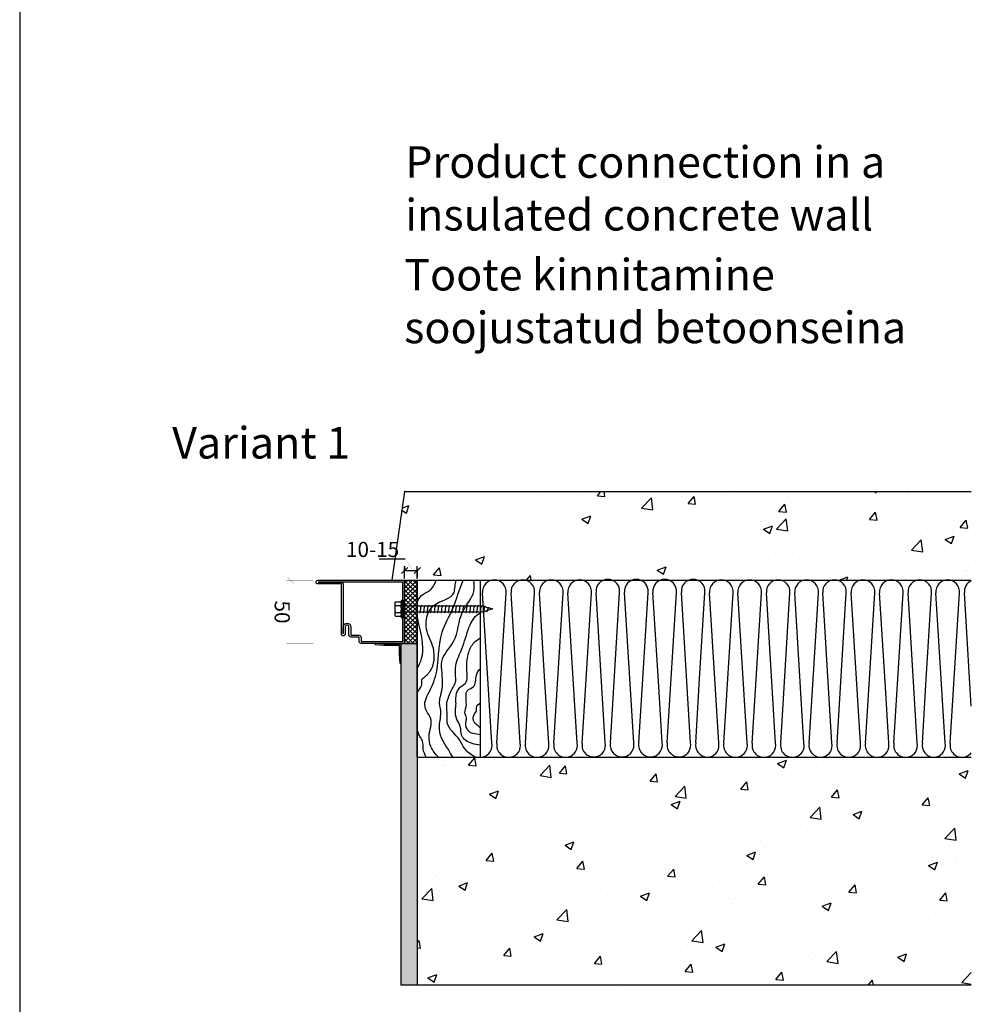
# Model space of a CAD drawing. Extents: x -8837 to 21691, y 18192 to 23840.
# Drawn here: x 3417 to 4170, y 18943 to 19721 of the extents above; entities that cross this region are included whole.
import ezdxf

# ---------------------------------------------------------------- set-up
doc = ezdxf.new("R2010")
doc.units = 0
doc.header["$MEASUREMENT"] = 0
doc.linetypes.add('AUSGEZOGEN', pattern=[0])
doc.layers.get('0').update_dxf_attribs({"linetype": 'CONTINUOUS'})
for name, color, linetype in [('ATTRIBUTE', 10, 'CONTINUOUS'), ('HILFSPUNKTE', 15, 'AUSGEZOGEN'), ('SOKLI_KANDESEINAD', 20, 'CONTINUOUS')]:
    doc.layers.add(name, color=color, linetype=linetype)
doc.styles.add('WMF-ARIAL0', font='arial.ttf')

# ---------------------------------------------------------------- blocks, each defined once
blk = doc.blocks.new('FOR32800-1', base_point=(-5.3, -50.2))
at = {"color": 5, "linetype": 'CONTINUOUS'}
for points in [[(44.7, 18.3), (44.7, -15.1), (44.7, -48.5, -0.414214), (43, -50.2), (-3.6, -50.2, -0.414214), (-5.3, -48.5), (-5.3, -15.9, -0.414214), (-3.6, -14.2), (-0.8, -14.2, 0.414214), (-0.3, -13.7), (-0.3, -7.9, -0.414214), (1.4, -6.2), (7.7, -6.2, 1), (7.7, -3.2), (2.2, -3.2, -1), (2.2, -0.2), (41.7, -0.2), (41.7, 18.3, -1), (44.7, 18.3)], [(43.2, -14.95), (43.2, 18.3), (43.2, 0, -0.414214), (41.5, -1.7), (2.2, -1.7), (7.7, -1.7, -1), (7.7, -7.7), (1.7, -7.7, 0.414214), (1.2, -8.2), (1.2, -14, -0.414214), (-0.5, -15.7), (-3.3, -15.7, 0.414214), (-3.8, -16.2), (-3.8, -48.2, 0.414214), (-3.3, -48.7), (42.7, -48.7, 0.414214), (43.2, -48.2), (43.2, -14.95)]]:
    blk.add_lwpolyline(points, format="xyb", close=True, dxfattribs=at)

msp = doc.modelspace()

# ---------------------------------------------------------------- hatches: boundary and pattern name
h = msp.add_hatch()
h.set_pattern_fill('AR-CONC', color=256, scale=10, style=0)
h.set_pattern_definition([(50, (-4444.28, 18148.59), (71.726, -6.2752), [7.5, -82.5]), (355, (-4444.28, 18148.59), (-13.87513, 75.2192), [6, -66]), (100.4514, (-4438.305, 18148.07), (57.85094, 68.94395), [6.374, -70.1142]), (46.1842, (-4444.28, 18168.59), (106.7241, -16.5519), [11.25, -123.75]), (96.6356, (-4435.39, 18167.21), (93.4663, 97.4118), [9.561, -105.1713]), (351.1842, (-4444.28, 18168.59), (93.4662, 97.4119), [9, -99]), (21, (-4434.28, 18163.59), (59.6907, -40.2619), [7.5, -82.5]), (326, (-4434.28, 18163.59), (24.33153, 72.515), [6, -66]), (71.4514, (-4429.31, 18160.24), (84.02226, 32.25305), [6.374, -70.1142]), (37.5, (-4444.282, 18148.592), (1.215986, 33.289385), [0, -65.2, 0, -67, 0, -66.25]), (7.5, (-4444.282, 18148.592), (26.30695, 39.44117), [0, -38.2, 0, -63.7, 0, -25.25]), (327.5, (-4466.582, 18148.592), (53.38224, -2.25549), [0, -25, 0, -78, 0, -103.5]), (317.5, (-4476.58, 18148.59), (58.31862, 10.0105), [0, -32.5, 0, -51.8, 0, -73.5])])
h.paths.add_polyline_path([(4169.53968, 19348.24326), (3731.43131, 19348.24326), (3721.43131, 19348.24326), (3711.43131, 19278.24326), (3719.73131, 19278.24326), (4169.53968, 19278.24326)])
h.paths.add_polyline_path([(4169.53968, 19138.24326), (4169.53968, 19138.24326), (3731.43131, 19138.24326), (3731.43131, 18958.24326), (4169.53968, 18958.24326)])
h = msp.add_hatch()
h.set_pattern_fill('ANSI37', color=256, scale=20, style=0)
h.set_pattern_definition([(135, (11447.7054, 18336.194), (1.76776695, 1.76776695), []), (45, (11447.7054, 18336.194), (1.76776695, -1.76776695), [])])
h.paths.add_polyline_path([(3721.43131, 19228.24326), (3731.43131, 19228.24326), (3731.43131, 19278.24326), (3721.43131, 19278.24326)])
h = msp.add_hatch()
h.set_pattern_fill('AR-CONC', color=256, style=0)
h.set_pattern_definition([(50, (-4444.282, 18148.592), (7.172602, -0.6275213), [0.75, -8.25]), (355, (-4444.282, 18148.592), (-1.3875133, 7.5219213), [0.6, -6.6]), (100.4514, (-4443.6844, 18148.5396), (5.785094, 6.8943954), [0.637402, -7.011421]), (46.1842, (-4444.282, 18150.592), (10.6724105, -1.65519), [1.125, -12.375]), (96.6356, (-4443.393, 18150.454), (9.346627, 9.741179), [0.956103, -10.51713]), (351.1842, (-4444.282, 18150.592), (9.34662, 9.741186), [0.9, -9.9]), (21, (-4443.282, 18150.092), (5.9690705, -4.026189), [0.75, -8.25]), (326, (-4443.282, 18150.092), (2.433153, 7.2515005), [0.6, -6.6]), (71.4514, (-4442.785, 18149.7563), (8.402226, 3.225305), [0.637402, -7.011421]), (37.5, (-4444.282, 18148.5919), (0.12159855, 3.3289385), [0, -6.52, 0, -6.7, 0, -6.625]), (7.5, (-4444.282, 18148.592), (2.6306954, 3.9441171), [0, -3.82, 0, -6.37, 0, -2.525]), (327.5, (-4446.512, 18148.5919), (5.3382244, -0.2255487), [0, -2.5, 0, -7.8, 0, -10.35]), (317.5, (-4447.512, 18148.592), (5.8318617, 1.0010498), [0, -3.25, 0, -5.18, 0, -7.35])])
h.paths.add_polyline_path([(3731.43131, 19228.24326), (3718.43131, 19228.24326), (3718.43131, 18958.24326), (3731.43131, 18958.24326)])

# ---------------------------------------------------------------- linework, layer by layer
for p, q in [((3417.03558, 21250.67366), (3417.03558, 18192.0525)), ((3701.3435, 19295.24312), (3721.86547, 19295.24312)), ((3731.43131, 19278.24326), (3781.43131, 19278.24326)), ((3731.43131, 19138.24326), (3731.43131, 19278.24326)), ((3781.43131, 19138.24326), (3781.43131, 19278.24326)), ((3698.07122, 19227.49611), (3698.13659, 19228.24326)), ((3698.07122, 19227.49611), (3705.0772, 19226.88317)), ((3705.10995, 19227.63317), (3698.13659, 19228.24326)), ((3705.0772, 19226.88317), (3716.57122, 19226.88317)), ((3716.57122, 19227.63317), (3705.10995, 19227.63317)), ((3718.43131, 19228.24326), (3731.43131, 19228.24326)), ((3717.07122, 19226.38317), (3717.07122, 19219.63915)), ((3717.07122, 19219.63915), (3717.68416, 19212.63317)), ((3717.82122, 19219.6719), (3717.82122, 19226.38317)), ((3718.43131, 19212.69853), (3717.82122, 19219.6719)), ((3717.68416, 19212.63317), (3718.43131, 19212.69853)), ((3731.43131, 19138.24326), (3781.43131, 19138.24326)), ((3718.43131, 18958.24326), (3731.43131, 18958.24326))]:
    msp.add_line(p, q)
at = {"color": 1}
for p, q in [((3721.43131, 19279.47446), (3721.43131, 19289.41004)), ((3721.43131, 19289.41004), (3721.43131, 19285.91004)), ((3731.43131, 19279.47446), (3731.43131, 19289.41004)), ((3723.93131, 19288.41004), (3718.93131, 19283.41004)), ((3718.93131, 19283.41004), (3721.43131, 19285.91004)), ((3721.43131, 19285.91004), (3723.93131, 19288.41004)), ((3721.43131, 19285.91004), (3724.93131, 19285.91004)), ((3724.93131, 19285.91004), (3731.43131, 19285.91004)), ((3733.93131, 19288.41004), (3728.93131, 19283.41004)), ((3728.93131, 19283.41004), (3731.43131, 19285.91004)), ((3731.43131, 19285.91004), (3733.93131, 19288.41004)), ((3731.43131, 19285.91004), (3731.43131, 19279.47446)), ((3790.37547, 19149.46155), (3783.10375, 19268.25823)), ((3794.46952, 19149.46155), (3801.74124, 19268.25823)), ((3812.85539, 19149.46155), (3805.58367, 19268.25823)), ((3819.76086, 19195.39128), (3824.22115, 19268.25823)), ((3832.62405, 19193.75486), (3828.06359, 19268.25823)), ((3839.45257, 19149.46155), (3846.72429, 19268.25823)), ((3857.83844, 19149.46155), (3850.56672, 19268.25823)), ((3864.74391, 19195.39128), (3869.20421, 19268.25823)), ((3880.06958, 19149.78002), (3872.79786, 19268.5767)), ((3884.16363, 19149.78002), (3891.43534, 19268.5767)), ((3902.54949, 19149.78002), (3895.27778, 19268.5767)), ((3909.45497, 19195.70975), (3913.91526, 19268.5767)), ((3922.31815, 19194.07333), (3917.75769, 19268.5767)), ((3929.14668, 19149.78002), (3936.4184, 19268.5767)), ((3947.53255, 19149.78002), (3940.26083, 19268.5767)), ((3954.43802, 19195.70975), (3958.89831, 19268.5767)), ((3969.76368, 19149.46155), (3962.49197, 19268.25823)), ((3973.85773, 19149.46155), (3981.12945, 19268.25823)), ((3992.2436, 19149.46155), (3984.97188, 19268.25823)), ((3999.14907, 19195.39128), (4003.60937, 19268.25823)), ((4012.01226, 19193.75486), (4007.4518, 19268.25823)), ((4018.84079, 19149.46155), (4026.1125, 19268.25823)), ((4037.22665, 19149.46155), (4029.95494, 19268.25823)), ((4044.13213, 19195.39128), (4048.59242, 19268.25823)), ((4059.30584, 19149.46155), (4052.03412, 19268.25823)), ((4063.39989, 19149.46155), (4070.67161, 19268.25823)), ((4081.78576, 19149.46155), (4074.51404, 19268.25823)), ((4088.69123, 19195.39128), (4093.15152, 19268.25823)), ((4101.55442, 19193.75486), (4096.99396, 19268.25823)), ((4108.38294, 19149.46155), (4115.65466, 19268.25823)), ((4126.76881, 19149.46155), (4119.49709, 19268.25823)), ((4133.67428, 19195.39128), (4138.13458, 19268.25823)), ((4148.84809, 19149.46156), (4141.57638, 19268.25824)), ((4152.94214, 19149.46156), (4160.21386, 19268.25824)), ((4169.53968, 19178.67714), (4164.05629, 19268.25824)), ((3906.64354, 19149.78002), (3909.45497, 19195.70975)), ((3951.6266, 19149.78002), (3954.43802, 19195.70975)), ((3816.94944, 19149.46155), (3819.76086, 19195.39128)), ((3835.3353, 19149.46155), (3832.62405, 19193.75486)), ((3861.93249, 19149.46155), (3864.74391, 19195.39128)), ((3925.02941, 19149.78002), (3922.31815, 19194.07333)), ((3996.33765, 19149.46155), (3999.14907, 19195.39128)), ((4014.72352, 19149.46155), (4012.01226, 19193.75486)), ((4041.3207, 19149.46155), (4044.13213, 19195.39128)), ((4085.87981, 19149.46155), (4088.69123, 19195.39128)), ((4104.26567, 19149.46155), (4101.55442, 19193.75486)), ((4130.86286, 19149.46155), (4133.67428, 19195.39128))]:
    msp.add_line(p, q, dxfattribs=at)
at = {"color": 2, "linetype": 'CONTINUOUS'}
for p, q in [((3713.58638, 19259.81397), (3713.58638, 19251.13485)), ((3714.12549, 19261.26049), (3718.39221, 19261.26049)), ((3714.12549, 19258.36745), (3718.43495, 19258.36745)), ((3718.93131, 19262.49326), (3718.93131, 19248.49326)), ((3718.93131, 19262.49326), (3719.93131, 19262.49326)), ((3718.93133, 19259.81397), (3718.93133, 19251.13485)), ((3734.43731, 19257.63921), (3734.53929, 19257.97476)), ((3734.53929, 19257.97476), (3734.65307, 19258.19478)), ((3734.65307, 19258.19478), (3734.78002, 19258.27665)), ((3734.78002, 19258.27665), (3734.92152, 19258.19776)), ((3734.92152, 19258.19776), (3735.10819, 19257.89326)), ((3737.2424, 19257.63922), (3737.34437, 19257.97476)), ((3737.34437, 19257.97476), (3737.45815, 19258.19478)), ((3737.45815, 19258.19478), (3737.58511, 19258.27666)), ((3737.58511, 19258.27666), (3737.72661, 19258.19776)), ((3737.72661, 19258.19776), (3737.91327, 19257.89327)), ((3740.04748, 19257.63922), (3740.14946, 19257.97476)), ((3740.14946, 19257.97476), (3740.26324, 19258.19478)), ((3740.26324, 19258.19478), (3740.39019, 19258.27666)), ((3740.39019, 19258.27666), (3740.53169, 19258.19776)), ((3740.53169, 19258.19776), (3740.71836, 19257.89327)), ((3742.85257, 19257.63922), (3742.95454, 19257.97476)), ((3742.95454, 19257.97476), (3743.06832, 19258.19478)), ((3743.06832, 19258.19478), (3743.19528, 19258.27666)), ((3743.19528, 19258.27666), (3743.33678, 19258.19776)), ((3743.33678, 19258.19776), (3743.52344, 19257.89327)), ((3745.65765, 19257.63922), (3745.75963, 19257.97476)), ((3745.75963, 19257.97476), (3745.87341, 19258.19478)), ((3745.87341, 19258.19478), (3746.00036, 19258.27666)), ((3746.00036, 19258.27666), (3746.14186, 19258.19776)), ((3746.14186, 19258.19776), (3746.32853, 19257.89327)), ((3748.46274, 19257.63922), (3748.56471, 19257.97476)), ((3748.56471, 19257.97476), (3748.67849, 19258.19478)), ((3748.67849, 19258.19478), (3748.80545, 19258.27666)), ((3748.80545, 19258.27666), (3748.94695, 19258.19776)), ((3748.94695, 19258.19776), (3749.13361, 19257.89327)), ((3751.26782, 19257.63922), (3751.3698, 19257.97476)), ((3751.3698, 19257.97476), (3751.48358, 19258.19478)), ((3751.48358, 19258.19478), (3751.61053, 19258.27666)), ((3751.61053, 19258.27666), (3751.75203, 19258.19777)), ((3751.75203, 19258.19777), (3751.9387, 19257.89327)), ((3754.0729, 19257.63922), (3754.17488, 19257.97476)), ((3754.17488, 19257.97476), (3754.28866, 19258.19479)), ((3754.28866, 19258.19479), (3754.41562, 19258.27666)), ((3754.41562, 19258.27666), (3754.55712, 19258.19777)), ((3754.55712, 19258.19777), (3754.74378, 19257.89327)), ((3756.87799, 19257.63922), (3756.97997, 19257.97476)), ((3756.97997, 19257.97476), (3757.09375, 19258.19479)), ((3757.09375, 19258.19479), (3757.2207, 19258.27666)), ((3757.2207, 19258.27666), (3757.3622, 19258.19777)), ((3757.3622, 19258.19777), (3757.54887, 19257.89327)), ((3759.68307, 19257.63922), (3759.78505, 19257.97477)), ((3759.78505, 19257.97477), (3759.89883, 19258.19479)), ((3759.89883, 19258.19479), (3760.02579, 19258.27666)), ((3760.02579, 19258.27666), (3760.16728, 19258.19777)), ((3760.16728, 19258.19777), (3760.35395, 19257.89327)), ((3762.48816, 19257.63922), (3762.59014, 19257.97477)), ((3762.59014, 19257.97477), (3762.70392, 19258.19479)), ((3762.70392, 19258.19479), (3762.83087, 19258.27666)), ((3762.83087, 19258.27666), (3762.97237, 19258.19777)), ((3762.97237, 19258.19777), (3763.15904, 19257.89327)), ((3765.29324, 19257.63923), (3765.39522, 19257.97477)), ((3765.39522, 19257.97477), (3765.509, 19258.19479)), ((3765.509, 19258.19479), (3765.63596, 19258.27667)), ((3765.63596, 19258.27667), (3765.77745, 19258.19777)), ((3765.77745, 19258.19777), (3765.96412, 19257.89328)), ((3768.09833, 19257.63923), (3768.2003, 19257.97477)), ((3768.2003, 19257.97477), (3768.31409, 19258.19479)), ((3768.31409, 19258.19479), (3768.44104, 19258.27667)), ((3768.44104, 19258.27667), (3768.58254, 19258.19777)), ((3768.58254, 19258.19777), (3768.7692, 19257.89328)), ((3770.90341, 19257.63923), (3771.00539, 19257.97477)), ((3771.00539, 19257.97477), (3771.11917, 19258.19479)), ((3771.11917, 19258.19479), (3771.24613, 19258.27667)), ((3771.24613, 19258.27667), (3771.38762, 19258.19777)), ((3771.38762, 19258.19777), (3771.57429, 19257.89328)), ((3773.7085, 19257.63923), (3773.81047, 19257.97477)), ((3773.81047, 19257.97477), (3773.92425, 19258.19479)), ((3773.92425, 19258.19479), (3774.05121, 19258.27667)), ((3774.05121, 19258.27667), (3774.19271, 19258.19777)), ((3774.19271, 19258.19777), (3774.37937, 19257.89328)), ((3776.51358, 19257.63923), (3776.61556, 19257.97477)), ((3776.61556, 19257.97477), (3776.72934, 19258.19479)), ((3776.72934, 19258.19479), (3776.85629, 19258.27667)), ((3776.85629, 19258.27667), (3776.99779, 19258.19777)), ((3776.99779, 19258.19777), (3777.18446, 19257.89328)), ((3779.31867, 19257.63923), (3779.42064, 19257.97477)), ((3779.42064, 19257.97477), (3779.53442, 19258.19479)), ((3779.53442, 19258.19479), (3779.66138, 19258.27667)), ((3779.66138, 19258.27667), (3779.80288, 19258.19778)), ((3779.80288, 19258.19778), (3779.98954, 19257.89328)), ((3782.20736, 19257.83658), (3782.31902, 19258.0407)), ((3782.31902, 19258.0407), (3782.44439, 19258.11059)), ((3782.44439, 19258.11059), (3782.58498, 19258.02488)), ((3782.58498, 19258.02488), (3782.77144, 19257.71888)), ((3714.08276, 19252.58137), (3718.43495, 19252.58137)), ((3719.93131, 19257.89326), (3780.13595, 19257.89328)), ((3780.13595, 19253.09328), (3719.93131, 19253.09326)), ((3733.1721, 19253.09326), (3733.24721, 19252.89093)), ((3733.24721, 19252.89093), (3733.31862, 19252.79076)), ((3733.31862, 19252.79076), (3733.48511, 19252.69565)), ((3733.48511, 19252.69565), (3733.6228, 19252.77985)), ((3733.6228, 19252.77985), (3733.73662, 19253.01737)), ((3733.73662, 19253.01737), (3733.8315, 19253.38219)), ((3733.8315, 19253.38219), (3733.91236, 19253.84831)), ((3733.91236, 19253.84831), (3733.98412, 19254.38973)), ((3733.98412, 19254.38973), (3734.12007, 19255.59439)), ((3734.12007, 19255.59439), (3734.2633, 19256.71208)), ((3734.2633, 19256.71208), (3734.34577, 19257.21078)), ((3734.34577, 19257.21078), (3734.43731, 19257.63921)), ((3735.97718, 19253.09326), (3736.0523, 19252.89093)), ((3736.0523, 19252.89093), (3736.1237, 19252.79076)), ((3736.1237, 19252.79076), (3736.29019, 19252.69565)), ((3736.29019, 19252.69565), (3736.42788, 19252.77985)), ((3736.42788, 19252.77985), (3736.54171, 19253.01737)), ((3736.54171, 19253.01737), (3736.63658, 19253.38219)), ((3736.63658, 19253.38219), (3736.71744, 19253.84832)), ((3736.71744, 19253.84832), (3736.78921, 19254.38973)), ((3736.78921, 19254.38973), (3736.92516, 19255.59439)), ((3736.92516, 19255.59439), (3737.06838, 19256.71208)), ((3737.06838, 19256.71208), (3737.15086, 19257.21078)), ((3737.15086, 19257.21078), (3737.2424, 19257.63922)), ((3738.78227, 19253.09327), (3738.85738, 19252.89094)), ((3738.85738, 19252.89094), (3738.92879, 19252.79077)), ((3738.92879, 19252.79077), (3739.09528, 19252.69565)), ((3739.09528, 19252.69565), (3739.23297, 19252.77985)), ((3739.23297, 19252.77985), (3739.34679, 19253.01737)), ((3739.34679, 19253.01737), (3739.44167, 19253.38219)), ((3739.44167, 19253.38219), (3739.52253, 19253.84832)), ((3739.52253, 19253.84832), (3739.59429, 19254.38973)), ((3739.59429, 19254.38973), (3739.73024, 19255.59439)), ((3739.73024, 19255.59439), (3739.87347, 19256.71208)), ((3739.87347, 19256.71208), (3739.95594, 19257.21078)), ((3739.95594, 19257.21078), (3740.04748, 19257.63922)), ((3741.58735, 19253.09327), (3741.66247, 19252.89094)), ((3741.66247, 19252.89094), (3741.73387, 19252.79077)), ((3741.73387, 19252.79077), (3741.90036, 19252.69565)), ((3741.90036, 19252.69565), (3742.03805, 19252.77985)), ((3742.03805, 19252.77985), (3742.15188, 19253.01737)), ((3742.15188, 19253.01737), (3742.24675, 19253.38219)), ((3742.24675, 19253.38219), (3742.32761, 19253.84832)), ((3742.32761, 19253.84832), (3742.39938, 19254.38973)), ((3742.39938, 19254.38973), (3742.53533, 19255.59439)), ((3742.53533, 19255.59439), (3742.67855, 19256.71208)), ((3742.67855, 19256.71208), (3742.76103, 19257.21078)), ((3742.76103, 19257.21078), (3742.85257, 19257.63922)), ((3744.39244, 19253.09327), (3744.46755, 19252.89094)), ((3744.46755, 19252.89094), (3744.53896, 19252.79077)), ((3744.53896, 19252.79077), (3744.70545, 19252.69565)), ((3744.70545, 19252.69565), (3744.84314, 19252.77985)), ((3744.84314, 19252.77985), (3744.95696, 19253.01737)), ((3744.95696, 19253.01737), (3745.05184, 19253.3822)), ((3745.05184, 19253.3822), (3745.1327, 19253.84832)), ((3745.1327, 19253.84832), (3745.20446, 19254.38973)), ((3745.20446, 19254.38973), (3745.34041, 19255.5944)), ((3745.34041, 19255.5944), (3745.48364, 19256.71209)), ((3745.48364, 19256.71209), (3745.56611, 19257.21079)), ((3745.56611, 19257.21079), (3745.65765, 19257.63922)), ((3747.19752, 19253.09327), (3747.27264, 19252.89094)), ((3747.27264, 19252.89094), (3747.34404, 19252.79077)), ((3747.34404, 19252.79077), (3747.51053, 19252.69565)), ((3747.51053, 19252.69565), (3747.64822, 19252.77985)), ((3747.64822, 19252.77985), (3747.76205, 19253.01737)), ((3747.76205, 19253.01737), (3747.85692, 19253.3822)), ((3747.85692, 19253.3822), (3747.93778, 19253.84832)), ((3747.93778, 19253.84832), (3748.00954, 19254.38973)), ((3748.00954, 19254.38973), (3748.1455, 19255.5944)), ((3748.1455, 19255.5944), (3748.28872, 19256.71209)), ((3748.28872, 19256.71209), (3748.37119, 19257.21079)), ((3748.37119, 19257.21079), (3748.46274, 19257.63922)), ((3750.00261, 19253.09327), (3750.07772, 19252.89094)), ((3750.07772, 19252.89094), (3750.14913, 19252.79077)), ((3750.14913, 19252.79077), (3750.31562, 19252.69565)), ((3750.31562, 19252.69565), (3750.45331, 19252.77985)), ((3750.45331, 19252.77985), (3750.56713, 19253.01737)), ((3750.56713, 19253.01737), (3750.66201, 19253.3822)), ((3750.66201, 19253.3822), (3750.74287, 19253.84832)), ((3750.74287, 19253.84832), (3750.81463, 19254.38973)), ((3750.81463, 19254.38973), (3750.95058, 19255.5944)), ((3750.95058, 19255.5944), (3751.09381, 19256.71209)), ((3751.09381, 19256.71209), (3751.17628, 19257.21079)), ((3751.17628, 19257.21079), (3751.26782, 19257.63922)), ((3752.80769, 19253.09327), (3752.88281, 19252.89094)), ((3752.88281, 19252.89094), (3752.95421, 19252.79077)), ((3752.95421, 19252.79077), (3753.1207, 19252.69565)), ((3753.1207, 19252.69565), (3753.25839, 19252.77986)), ((3753.25839, 19252.77986), (3753.37221, 19253.01737)), ((3753.37221, 19253.01737), (3753.46709, 19253.3822)), ((3753.46709, 19253.3822), (3753.54795, 19253.84832)), ((3753.54795, 19253.84832), (3753.61971, 19254.38973)), ((3753.61971, 19254.38973), (3753.75566, 19255.5944)), ((3753.75566, 19255.5944), (3753.89889, 19256.71209)), ((3753.89889, 19256.71209), (3753.98136, 19257.21079)), ((3753.98136, 19257.21079), (3754.0729, 19257.63922)), ((3755.61278, 19253.09327), (3755.68789, 19252.89094)), ((3755.68789, 19252.89094), (3755.7593, 19252.79077)), ((3755.7593, 19252.79077), (3755.92578, 19252.69565)), ((3755.92578, 19252.69565), (3756.06348, 19252.77986)), ((3756.06348, 19252.77986), (3756.1773, 19253.01738)), ((3756.1773, 19253.01738), (3756.27218, 19253.3822)), ((3756.27218, 19253.3822), (3756.35303, 19253.84832)), ((3756.35303, 19253.84832), (3756.4248, 19254.38974)), ((3756.4248, 19254.38974), (3756.56075, 19255.5944)), ((3756.56075, 19255.5944), (3756.70397, 19256.71209)), ((3756.70397, 19256.71209), (3756.78645, 19257.21079)), ((3756.78645, 19257.21079), (3756.87799, 19257.63922)), ((3758.41786, 19253.09327), (3758.49298, 19252.89094)), ((3758.49298, 19252.89094), (3758.56438, 19252.79077)), ((3758.56438, 19252.79077), (3758.73087, 19252.69565)), ((3758.73087, 19252.69565), (3758.86856, 19252.77986)), ((3758.86856, 19252.77986), (3758.98238, 19253.01738)), ((3758.98238, 19253.01738), (3759.07726, 19253.3822)), ((3759.07726, 19253.3822), (3759.15812, 19253.84832)), ((3759.15812, 19253.84832), (3759.22988, 19254.38974)), ((3759.22988, 19254.38974), (3759.36583, 19255.5944)), ((3759.36583, 19255.5944), (3759.50906, 19256.71209)), ((3759.50906, 19256.71209), (3759.59153, 19257.21079)), ((3759.59153, 19257.21079), (3759.68307, 19257.63922)), ((3761.22294, 19253.09327), (3761.29806, 19252.89094)), ((3761.29806, 19252.89094), (3761.36947, 19252.79077)), ((3761.36947, 19252.79077), (3761.53595, 19252.69566)), ((3761.53595, 19252.69566), (3761.67365, 19252.77986)), ((3761.67365, 19252.77986), (3761.78747, 19253.01738)), ((3761.78747, 19253.01738), (3761.88235, 19253.3822)), ((3761.88235, 19253.3822), (3761.9632, 19253.84832)), ((3761.9632, 19253.84832), (3762.03497, 19254.38974)), ((3762.03497, 19254.38974), (3762.17092, 19255.5944)), ((3762.17092, 19255.5944), (3762.31414, 19256.71209)), ((3762.31414, 19256.71209), (3762.39662, 19257.21079)), ((3762.39662, 19257.21079), (3762.48816, 19257.63922)), ((3764.02803, 19253.09327), (3764.10314, 19252.89094)), ((3764.10314, 19252.89094), (3764.17455, 19252.79077)), ((3764.17455, 19252.79077), (3764.34104, 19252.69566)), ((3764.34104, 19252.69566), (3764.47873, 19252.77986)), ((3764.47873, 19252.77986), (3764.59255, 19253.01738)), ((3764.59255, 19253.01738), (3764.68743, 19253.3822)), ((3764.68743, 19253.3822), (3764.76829, 19253.84833)), ((3764.76829, 19253.84833), (3764.84005, 19254.38974)), ((3764.84005, 19254.38974), (3764.976, 19255.5944)), ((3764.976, 19255.5944), (3765.11923, 19256.71209)), ((3765.11923, 19256.71209), (3765.2017, 19257.21079)), ((3765.2017, 19257.21079), (3765.29324, 19257.63923)), ((3766.83311, 19253.09328), (3766.90823, 19252.89095)), ((3766.90823, 19252.89095), (3766.97964, 19252.79078)), ((3766.97964, 19252.79078), (3767.14612, 19252.69566)), ((3767.14612, 19252.69566), (3767.28382, 19252.77986)), ((3767.28382, 19252.77986), (3767.39764, 19253.01738)), ((3767.39764, 19253.01738), (3767.49252, 19253.3822)), ((3767.49252, 19253.3822), (3767.57337, 19253.84833)), ((3767.57337, 19253.84833), (3767.64514, 19254.38974)), ((3767.64514, 19254.38974), (3767.78109, 19255.5944)), ((3767.78109, 19255.5944), (3767.92431, 19256.71209)), ((3767.92431, 19256.71209), (3768.00679, 19257.21079)), ((3768.00679, 19257.21079), (3768.09833, 19257.63923)), ((3769.6382, 19253.09328), (3769.71331, 19252.89095)), ((3769.71331, 19252.89095), (3769.78472, 19252.79078)), ((3769.78472, 19252.79078), (3769.95121, 19252.69566)), ((3769.95121, 19252.69566), (3770.0889, 19252.77986)), ((3770.0889, 19252.77986), (3770.20272, 19253.01738)), ((3770.20272, 19253.01738), (3770.2976, 19253.38221)), ((3770.2976, 19253.38221), (3770.37846, 19253.84833)), ((3770.37846, 19253.84833), (3770.45022, 19254.38974)), ((3770.45022, 19254.38974), (3770.58617, 19255.5944)), ((3770.58617, 19255.5944), (3770.7294, 19256.7121)), ((3770.7294, 19256.7121), (3770.81187, 19257.21079)), ((3770.81187, 19257.21079), (3770.90341, 19257.63923)), ((3772.44328, 19253.09328), (3772.5184, 19252.89095)), ((3772.5184, 19252.89095), (3772.58981, 19252.79078)), ((3772.58981, 19252.79078), (3772.75629, 19252.69566)), ((3772.75629, 19252.69566), (3772.89399, 19252.77986)), ((3772.89399, 19252.77986), (3773.00781, 19253.01738)), ((3773.00781, 19253.01738), (3773.10268, 19253.38221)), ((3773.10268, 19253.38221), (3773.18354, 19253.84833)), ((3773.18354, 19253.84833), (3773.25531, 19254.38974)), ((3773.25531, 19254.38974), (3773.39126, 19255.59441)), ((3773.39126, 19255.59441), (3773.53448, 19256.7121)), ((3773.53448, 19256.7121), (3773.61696, 19257.2108)), ((3773.61696, 19257.2108), (3773.7085, 19257.63923)), ((3775.24837, 19253.09328), (3775.32348, 19252.89095)), ((3775.32348, 19252.89095), (3775.39489, 19252.79078)), ((3775.39489, 19252.79078), (3775.56138, 19252.69566)), ((3775.56138, 19252.69566), (3775.69907, 19252.77986)), ((3775.69907, 19252.77986), (3775.81289, 19253.01738)), ((3775.81289, 19253.01738), (3775.90777, 19253.38221)), ((3775.90777, 19253.38221), (3775.98863, 19253.84833)), ((3775.98863, 19253.84833), (3776.06039, 19254.38974)), ((3776.06039, 19254.38974), (3776.19634, 19255.59441)), ((3776.19634, 19255.59441), (3776.33957, 19256.7121)), ((3776.33957, 19256.7121), (3776.42204, 19257.2108)), ((3776.42204, 19257.2108), (3776.51358, 19257.63923)), ((3778.05345, 19253.09328), (3778.12857, 19252.89095)), ((3778.12857, 19252.89095), (3778.19997, 19252.79078)), ((3778.19997, 19252.79078), (3778.36646, 19252.69566)), ((3778.36646, 19252.69566), (3778.50415, 19252.77987)), ((3778.50415, 19252.77987), (3778.61798, 19253.01738)), ((3778.61798, 19253.01738), (3778.71285, 19253.38221)), ((3778.71285, 19253.38221), (3778.79371, 19253.84833)), ((3778.79371, 19253.84833), (3778.86548, 19254.38974)), ((3778.86548, 19254.38974), (3779.00143, 19255.59441)), ((3779.00143, 19255.59441), (3779.14465, 19256.7121)), ((3779.14465, 19256.7121), (3779.22713, 19257.2108)), ((3779.22713, 19257.2108), (3779.31867, 19257.63923)), ((3780.85854, 19253.09328), (3780.93365, 19252.89095)), ((3780.93365, 19252.89095), (3781.00506, 19252.79078)), ((3781.00506, 19252.79078), (3781.17154, 19252.69558)), ((3781.17154, 19252.69558), (3781.30915, 19252.77919)), ((3781.30915, 19252.77919), (3781.42276, 19253.01509)), ((3781.42276, 19253.01509), (3781.51722, 19253.37677)), ((3781.51722, 19253.37677), (3781.59739, 19253.83771)), ((3781.59739, 19253.83771), (3781.66812, 19254.37139)), ((3781.66812, 19254.37139), (3781.80073, 19255.55091)), ((3781.80073, 19255.55091), (3781.93918, 19256.63267)), ((3781.93918, 19256.63267), (3782.01897, 19257.11118)), ((3782.01897, 19257.11118), (3782.10785, 19257.51961)), ((3782.10785, 19257.51961), (3782.20736, 19257.83658)), ((3783.60999, 19253.39732), (3783.68514, 19253.19483)), ((3783.68514, 19253.19483), (3783.75673, 19253.09359)), ((3783.75673, 19253.09359), (3783.92504, 19252.98726)), ((3783.92504, 19252.98726), (3784.06581, 19253.04788)), ((3784.06581, 19253.04788), (3784.18296, 19253.24986)), ((3784.18296, 19253.24986), (3784.2804, 19253.56765)), ((3784.2804, 19253.56765), (3784.36206, 19253.9757)), ((3784.36206, 19253.9757), (3784.43185, 19254.44843)), ((3784.43185, 19254.44843), (3784.5515, 19255.48569)), ((3784.5515, 19255.48569), (3784.66183, 19256.41865)), ((3784.66183, 19256.41865), (3784.72407, 19256.8235)), ((3784.72407, 19256.8235), (3784.79488, 19257.16279)), ((3784.79488, 19257.16279), (3784.87714, 19257.41814)), ((3784.87714, 19257.41814), (3784.97376, 19257.57119)), ((3784.97376, 19257.57119), (3785.08761, 19257.60357)), ((3785.08761, 19257.60357), (3785.22158, 19257.49692)), ((3785.22158, 19257.49692), (3785.40657, 19257.1863)), ((3785.88291, 19257.04981), (3791.07133, 19255.49328)), ((3791.07133, 19255.49328), (3785.88291, 19253.93676)), ((3786.18819, 19254.02834), (3786.26345, 19253.82554)), ((3786.26345, 19253.82554), (3786.33584, 19253.72206)), ((3786.33584, 19253.72206), (3786.51235, 19253.59276)), ((3786.51235, 19253.59276), (3786.66959, 19253.60636)), ((3786.66959, 19253.60636), (3786.81016, 19253.73991)), ((3786.81016, 19253.73991), (3786.93667, 19253.97045)), ((3786.93667, 19253.97045), (3787.05173, 19254.27501)), ((3787.05173, 19254.27501), (3787.15795, 19254.63065)), ((3787.15795, 19254.63065), (3787.3543, 19255.40329)), ((3787.3543, 19255.40329), (3787.53358, 19256.07114)), ((3787.53358, 19256.07114), (3787.62714, 19256.34768)), ((3787.62714, 19256.34768), (3787.72611, 19256.56781)), ((3787.72611, 19256.56781), (3787.83259, 19256.7179)), ((3787.83259, 19256.7179), (3787.94869, 19256.78431)), ((3787.94869, 19256.78431), (3788.07649, 19256.75342)), ((3788.07649, 19256.75342), (3788.21811, 19256.61161)), ((3788.21811, 19256.61161), (3788.40478, 19256.29325)), ((3714.12549, 19249.68833), (3718.39222, 19249.68833)), ((3718.93131, 19248.49326), (3719.93131, 19248.49326))]:
    msp.add_line(p, q, dxfattribs=at)
at = {"color": 1, "linetype": 'CONTINUOUS'}
msp.add_line((3719.93131, 19262.49326), (3719.93131, 19248.49326), dxfattribs=at)
at = {"color": 1, "const_width": 0.1}
for points in [[(3728.20933, 19285.86863), (3728.18131, 19285.91004), (3721.86547, 19295.24312), (3669.99925, 19295.24312)], [(3649.12276, 19278.24326), (3627.76935, 19278.24326), (3631.26935, 19278.24326), (3628.76935, 19280.74326), (3633.76935, 19275.74326), (3631.26935, 19278.24326), (3631.26935, 19281.74326), (3631.26935, 19221.74326), (3631.26935, 19228.24326), (3628.76935, 19230.74326), (3633.76935, 19225.74326), (3631.26935, 19228.24326), (3649.12276, 19228.24326), (3627.76935, 19228.24326)]]:
    msp.add_lwpolyline(points, dxfattribs=at)
msp.add_lwpolyline([(3721.43131, 19278.24326), (3731.43131, 19278.24326), (3731.43131, 19228.24326), (3721.43131, 19228.24326)], close=True)
for points in [[(3721.43131, 19240.51821), (3721.43131, 19228.5573)], [(3721.43131, 19240.51821), (3721.43131, 19231.85132)]]:
    msp.add_lwpolyline(points)
at = {"color": 1}
for centre, radius, start, end in [((3792.4341, 19269.18542), 9.37631, 90, 185.67505101), ((3792.41088, 19269.18542), 9.37631, 354.32494899, 90), ((3814.91402, 19269.18542), 9.37631, 90, 185.67505101), ((3814.8908, 19269.18542), 9.37631, 354.32494899, 90), ((3837.39394, 19269.18542), 9.37631, 90, 185.67505101), ((3837.41716, 19269.18542), 9.37631, 90, 185.67505101), ((3837.36346, 19269.15778), 9.40395, 354.51091391, 89.95576513), ((3859.89707, 19269.18542), 9.37631, 90, 185.67505101), ((3859.87385, 19269.18542), 9.37631, 354.32494899, 90), ((3882.12821, 19269.50389), 9.37631, 90, 185.67505101), ((3882.10499, 19269.50389), 9.37631, 354.32494899, 90), ((3904.60813, 19269.50389), 9.37631, 90, 185.67505101), ((3904.58491, 19269.50389), 9.37631, 354.32494899, 90), ((3927.08804, 19269.50389), 9.37631, 90, 185.67505101), ((3927.11126, 19269.50389), 9.37631, 90, 185.67505101), ((3927.05756, 19269.47625), 9.40395, 354.51091391, 89.95576513), ((3949.59118, 19269.50389), 9.37631, 90, 185.67505101), ((3949.56796, 19269.50389), 9.37631, 354.32494899, 90), ((3971.82232, 19269.18542), 9.37631, 90, 185.67505101), ((3971.7991, 19269.18542), 9.37631, 354.32494899, 90), ((3994.30224, 19269.18542), 9.37631, 90, 185.67505101), ((3994.27902, 19269.18542), 9.37631, 354.32494899, 90), ((4016.78215, 19269.18542), 9.37631, 90, 185.67505101), ((4016.80537, 19269.18542), 9.37631, 90, 185.67505101), ((4016.75167, 19269.15778), 9.40395, 354.51091391, 89.95576513), ((4039.28529, 19269.18542), 9.37631, 90, 185.67505101), ((4039.26207, 19269.18542), 9.37631, 354.32494899, 90), ((4061.36448, 19269.18542), 9.37631, 90, 185.67505101), ((4061.34126, 19269.18542), 9.37631, 354.32494899, 90), ((4083.84439, 19269.18542), 9.37631, 90, 185.67505101), ((4083.82117, 19269.18542), 9.37631, 354.32494899, 90), ((4106.32431, 19269.18542), 9.37631, 90, 185.67505101), ((4106.34753, 19269.18542), 9.37631, 90, 185.67505101), ((4106.29383, 19269.15778), 9.40395, 354.51091391, 89.95576513), ((4128.82745, 19269.18542), 9.37631, 90, 185.67505101), ((4128.80423, 19269.18542), 9.37631, 354.32494899, 90), ((4150.90673, 19269.18543), 9.37631, 90, 185.67505101), ((4150.88351, 19269.18543), 9.37631, 354.32494899, 90), ((4173.38664, 19269.18543), 9.37631, 114.22276688, 185.67505101), ((3781.18254, 19147.61626), 9.37631, 285.05376962, 11.35010201), ((3803.66245, 19147.61626), 9.37631, 168.64989799, 285.05376962), ((3803.66245, 19147.61626), 9.37631, 285.05376962, 11.35010201), ((3826.14237, 19147.61626), 9.37631, 168.64989799, 285.05376962), ((3826.14237, 19147.61626), 9.37631, 285.05376962, 11.35010201), ((3848.64551, 19147.61626), 9.37631, 168.64989799, 285.05376962), ((3848.64551, 19147.61626), 9.37631, 285.05376962, 11.35010201), ((3870.60554, 19147.44984), 8.9033, 166.94115738, 273.34753552), ((3870.87664, 19147.93473), 9.37631, 285.05376962, 11.35010201), ((3893.35656, 19147.93473), 9.37631, 168.64989799, 285.05376962), ((3893.35656, 19147.93473), 9.37631, 285.05376962, 11.35010201), ((3915.83648, 19147.93473), 9.37631, 168.64989799, 285.05376962), ((3915.83648, 19147.93473), 9.37631, 285.05376962, 11.35010201), ((3938.33961, 19147.93473), 9.37631, 168.64989799, 285.05376962), ((3938.33961, 19147.93473), 9.37631, 285.05376962, 11.35010201), ((3961.21389, 19147.98852), 9.75324, 169.41564226, 267.68283085), ((3960.57075, 19147.61626), 9.37631, 285.05376962, 11.35010201), ((3983.05067, 19147.61626), 9.37631, 168.64989799, 285.05376962), ((3983.05067, 19147.61626), 9.37631, 285.05376962, 11.35010201), ((4005.53058, 19147.61626), 9.37631, 168.64989799, 285.05376962), ((4005.53058, 19147.61626), 9.37631, 285.05376962, 11.35010201), ((4028.03372, 19147.61626), 9.37631, 168.64989799, 285.05376962), ((4028.03372, 19147.61626), 9.37631, 285.05376962, 11.35010201), ((4050.43766, 19147.55676), 9.31381, 168.19902741, 270.46740114), ((4050.11291, 19147.61626), 9.37631, 285.05376962, 11.35010201), ((4072.59282, 19147.61626), 9.37631, 168.64989799, 285.05376962), ((4072.59282, 19147.61626), 9.37631, 285.05376962, 11.35010201), ((4095.07274, 19147.61626), 9.37631, 168.64989799, 285.05376962), ((4095.07274, 19147.61626), 9.37631, 285.05376962, 11.35010201), ((4117.57588, 19147.61626), 9.37631, 168.64989799, 285.05376962), ((4117.57588, 19147.61626), 9.37631, 285.05376962, 11.35010201), ((4139.97982, 19147.55676), 9.31381, 168.19902741, 270.46740114), ((4139.65516, 19147.61627), 9.37631, 285.05376962, 11.35010201), ((4162.13508, 19147.61627), 9.37631, 168.64989799, 285.05376962), ((4162.13508, 19147.61627), 9.37631, 285.05376962, 322.15884404), ((3781.18254, 19147.61626), 9.37631, 271.52035367, 285.05376962), ((3870.87664, 19147.93473), 9.37631, 271.52035367, 285.05376962), ((3960.57075, 19147.61626), 9.37631, 271.52035367, 285.05376962), ((4050.11291, 19147.61626), 9.37631, 271.52035367, 285.05376962), ((4139.65516, 19147.61627), 9.37631, 271.52035367, 285.05376962)]:
    msp.add_arc(centre, radius, start, end, dxfattribs=at)
at = {"color": 2, "linetype": 'CONTINUOUS'}
for centre, radius, start, end in [((3715.79655, 19259.81397), 2.21017, 139.11958061, 219.67391361), ((3722.26524, 19255.47441), 8.67887, 160.27938061, 199.47183561), ((3716.72115, 19259.81397), 2.21017, 320.32612861, 40.88046161), ((3710.25246, 19255.47441), 8.67887, 340.52820661, 19.72066161), ((3715.79655, 19251.13485), 2.21017, 139.11958061, 220.88046161), ((3716.72116, 19251.13485), 2.21017, 319.11958061, 40.88046161), ((3780.13596, 19237.89328), 20, 73.30076661, 90.00001061), ((3780.13595, 19273.09328), 20, 270.00002061, 286.69926561)]:
    msp.add_arc(centre, radius, start, end, dxfattribs=at)
for radius in [1.25, 0.5]:
    msp.add_arc((3716.57122, 19226.38317), radius, 0, 90)
for points, knots in [([(3731.43131, 19260.34825), (3731.96795, 19262.65834), (3734.2472, 19266.97796), (3743.07186, 19269.95792), (3745.15591, 19275.61734), (3746.40122, 19278.24326)], [51.243650787, 51.243650787, 51.243650787, 51.243650787, 58.68926132, 67.381057813, 75.902060316, 75.902060316, 75.902060316, 75.902060316]), ([(3735.37984, 19200.24326), (3737.63564, 19202.0855), (3744.69942, 19207.85427), (3746.25436, 19224.60461), (3735.99105, 19239.71578), (3740.98258, 19261.66445), (3762.68336, 19263.65178), (3760.97376, 19275.22558), (3762.27949, 19278.24326)], [0, 0, 0, 0, 8.59435324, 26.912184053, 43.01348271, 62.971524518, 81.307790951, 91.423498972, 91.423498972, 91.423498972, 91.423498972]), ([(3739.09405, 19186.38801), (3741.68016, 19191.48339), (3749.6884, 19207.26193), (3746.69938, 19233.26446), (3761.07696, 19256.42545), (3764.54726, 19270.94227), (3767.69794, 19278.24326)], [0, 0, 0, 0, 16.972264885, 52.556924551, 72.945142502, 96.895251057, 96.895251057, 96.895251057, 96.895251057]), ([(3731.43131, 19208.24326), (3732.72492, 19210.9047), (3737.75983, 19221.26339), (3734.69497, 19234.47017), (3731.86122, 19247.28687), (3731.43131, 19250.24119)], [0, 0, 0, 0, 8.694457371, 33.840019436, 41.650937192, 41.650937192, 41.650937192, 41.650937192]), ([(3761.95321, 19200.24326), (3761.66851, 19203.79863), (3761.00221, 19212.11942), (3767.97122, 19225.34377), (3771.0727, 19239.5264), (3777.13435, 19250.95535), (3781.43131, 19252.22686)], [0, 0, 0, 0, 10.536849138, 24.659849574, 42.83720206, 56.911145214, 56.911145214, 56.911145214, 56.911145214]), ([(3761.91466, 19184.65634), (3762.20362, 19187.52821), (3762.74092, 19192.8683), (3772.17928, 19196.9768), (3769.92324, 19209.2978), (3771.19821, 19220.06505), (3775.10883, 19228.35842), (3779.55834, 19231.61746), (3781.43131, 19232.58173)], [0, 0, 0, 0, 8.070153815, 15.005968899, 26.405736128, 39.597595568, 48.352560015, 53.807008783, 53.807008783, 53.807008783, 53.807008783]), ([(3770.04392, 19186.20358), (3770.0495, 19187.93156), (3770.0619, 19191.77429), (3778.29241, 19193.6429), (3777.03781, 19202.0965), (3779.853, 19207.28129), (3781.43131, 19208.24326)], [0, 0, 0, 0, 4.690127044, 10.430005325, 19.865857443, 25.967478726, 25.967478726, 25.967478726, 25.967478726]), ([(3731.43132, 19189.05869), (3732.14144, 19191.29085), (3735.89295, 19193.81773), (3734.62464, 19198.23373), (3735.18055, 19199.82641), (3735.37984, 19200.24326)], [54.081185813, 54.081185813, 54.081185813, 54.081185813, 61.138996218, 64.915959141, 66.309618737, 66.309618737, 66.309618737, 66.309618737]), ([(3755.08299, 19182.49326), (3757.26523, 19189.13396), (3758.47699, 19191.60729), (3760.58729, 19194.92244), (3762.0533, 19197.98652), (3761.97452, 19199.76281), (3761.95321, 19200.24326)], [58.009339029, 58.009339029, 58.009339029, 58.009339029, 61.644018188, 66.115592329, 69.98046179, 71.413422028, 71.413422028, 71.413422028, 71.413422028]), ([(3748.1539, 19138.24326), (3745.86596, 19140.92906), (3741.74219, 19145.76991), (3739.64134, 19156.90907), (3744.67418, 19167.35534), (3738.07687, 19174.66443), (3737.00781, 19180.38003), (3737.90289, 19183.42532), (3739.09405, 19186.38801)], [0, 0, 0, 0, 10.393740469, 18.733547472, 32.995705942, 39.62880404, 46.361538222, 49.278064408, 49.278064408, 49.278064408, 49.278064408]), ([(3759.50672, 19138.24326), (3758.37279, 19140.28084), (3755.5128, 19145.42003), (3750.10985, 19152.89097), (3748.12566, 19163.87551), (3751.25513, 19173.38166), (3748.78655, 19180.0684), (3749.24382, 19184.05732)], [0, 0, 0, 0, 7.001030959, 17.657962165, 27.351887407, 39.166355422, 46.847682776, 46.847682776, 46.847682776, 46.847682776]), ([(3777.18467, 19138.24326), (3773.97594, 19140.34497), (3768.67442, 19143.81744), (3764.23345, 19155.04486), (3753.62077, 19162.02401), (3755.47051, 19172.19526), (3754.48967, 19177.65812), (3754.76324, 19180.84549), (3755.08299, 19182.49326)], [0, 0, 0, 0, 11.12426758, 18.379659812, 35.700000019, 42.84387779, 47.384756838, 52.355290448, 52.355290448, 52.355290448, 52.355290448]), ([(3781.43131, 19147.71864), (3776.61916, 19148.50014), (3771.23611, 19149.60367), (3765.51646, 19155.76181), (3766.38113, 19162.50295), (3762.21844, 19168.31536), (3761.12085, 19174.84659), (3762.23371, 19179.25802), (3761.97978, 19181.89604), (3761.91466, 19184.65634)], [0, 0, 0, 0, 11.371341013, 16.05713217, 23.63544917, 29.777902619, 36.945563985, 42.408101892, 44.000548006, 44.000548006, 44.000548006, 44.000548006]), ([(3781.43131, 19156.06771), (3776.97182, 19156.53179), (3771.11168, 19157.3179), (3769.42402, 19164.74637), (3770.81936, 19169.52165), (3768.10884, 19174.16571), (3770.66975, 19178.52594), (3770.17281, 19181.60639), (3770.04392, 19186.20358)], [0, 0, 0, 0, 9.376155036, 15.882509337, 19.687038587, 23.979596197, 30.403008243, 33.044614614, 33.044614614, 33.044614614, 33.044614614]), ([(3738.50403, 19138.24326), (3737.44914, 19140.3482), (3735.41362, 19144.40991), (3736.54096, 19150.37522), (3733.78222, 19154.01289), (3732.42342, 19157.06688), (3731.7902, 19159.26581), (3731.43132, 19160.28278)], [0, 0, 0, 0, 6.938396903, 13.388311408, 16.550990914, 20.185590781, 23.41225336, 23.41225336, 23.41225336, 23.41225336])]:
    msp.add_open_spline(points, degree=3, knots=knots)
at = {"end_tangent": (0, 1)}
msp.add_spline([(3749.24382, 19184.05732), (3751.46456, 19197.87686), (3751.46456, 19216.0587), (3760.07021, 19229.74396), (3767.30677, 19253.20438), (3776.10799, 19269.43118), (3776.10799, 19278.24326)], degree=3, dxfattribs=at)
msp.add_spline([(3781.43131, 19161.33654), (3778.7923, 19163.6773), (3775.82448, 19167.21421), (3776.7839, 19172.65538), (3778.33894, 19175.34878), (3778.13955, 19177.62779), (3781.43131, 19181.24326)], degree=3)
at = {"layer": 'ATTRIBUTE', "color": 0}
for p, q in [((3718.93131, 19248.69999), (3718.93131, 19262.13921)), ((3718.93133, 19251.27196), (3718.93133, 19259.60343))]:
    msp.add_line(p, q, dxfattribs=at)
at = {"layer": 'SOKLI_KANDESEINAD'}
for p, q in [((3721.43131, 19348.24326), (3711.43131, 19278.24326)), ((3721.43131, 19348.24326), (3721.07007, 19348.24326)), ((3721.43131, 19348.24326), (3761.43131, 19348.24326)), ((3731.43131, 19348.24326), (4169.53968, 19348.24326)), ((3711.43131, 19278.24326), (4169.53968, 19278.24326)), ((3731.43131, 19138.24326), (4169.53968, 19138.24326)), ((3731.43131, 18958.24326), (4169.53968, 18958.24326))]:
    msp.add_line(p, q, dxfattribs=at)
at = {"layer": 'SOKLI_KANDESEINAD', "color": 7}
for p, q in [((3731.43131, 19278.24326), (3731.43131, 18958.24326)), ((3718.43131, 19228.24326), (3718.43131, 18958.24326))]:
    msp.add_line(p, q, dxfattribs=at)

# ---------------------------------------------------------------- block references
at = {"rotation": 90}
msp.add_blockref('FOR32800-1', (3721.43131, 19228.24326), dxfattribs=at)

# ---------------------------------------------------------------- texts
at = {"insert": (3696.08773, 19296.55521), "char_height": 12, "width": 10, "attachment_point": 8}
msp.add_mtext('{\\fVerdana|b0|i0|c186|p34;10-15}', dxfattribs=at)
at = {"insert": (3630.65174, 19253.0836), "char_height": 12, "width": 50, "attachment_point": 2, "rotation": 270}
msp.add_mtext('{\\fVerdana|b0|i0|c186|p34;50}', dxfattribs=at)
at = {"layer": 'HILFSPUNKTE', "color": 0, "char_height": 25, "attachment_point": 1, "style": 'WMF-ARIAL0'}
for s, insert, width in [('{\\fArial|b0|i0|c186|p20;Product connection in a insulated concrete wall}', (3721.90364, 19621.35319), 416.7022484), ('{\\fArial|b0|i0|c186|p20;Toote kinnitamine soojustatud betoonseina}', (3721.09851, 19532.27979), 455.7350697), ('Variant 1', (3537.57723, 19399.41998), 347.3484524)]:
    msp.add_mtext(s, dxfattribs=dict(at, insert=insert, width=width))

doc.saveas('drawing.dxf')
